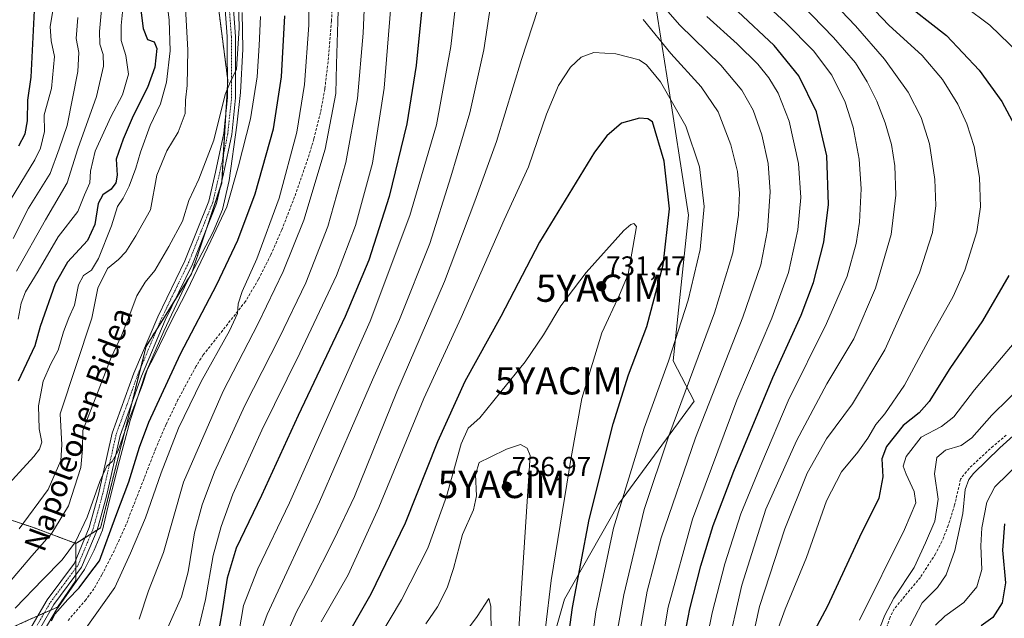
# Model space of a CAD drawing. Units: metres. Extents: x 623415 to 626839, y 4789704 to 4792074.
# Drawn here: x 625694 to 626055, y 4791282 to 4791502 of the extents above; entities that cross this region are included whole.
import ezdxf
from ezdxf.enums import TextEntityAlignment as Align

# ---------------------------------------------------------------- set-up
doc = ezdxf.new("R2010")
doc.units = ezdxf.units.M
doc.header["$MEASUREMENT"] = 0
for name, pattern in [('TRAZO_Y_PUNTO', [1, 0.5, -0.25, 0, -0.25]), ('TRAZOS', [0.75, 0.5, -0.25]), ('TRAZOSX2', [1.5, 1, -0.5])]:
    doc.linetypes.add(name, pattern=pattern)
doc.layers.get('0').update_dxf_attribs({"lineweight": 5})
for name, color, linetype, lineweight in [('Arbolado forestal', 92, 'TRAZOS', 0), ('Arbolado forestal CxS', 92, 'Continuous', 0), ('Carátula', 7, 'Continuous', 5), ('Curva de nivel maestra', 36, 'Continuous', 30), ('Curva de nivel normal', 36, 'Continuous', 0), ('Espacio natural protegido', 2, 'Continuous', 13), ('Espacio natural protegido CxS', 2, 'Continuous', 0), ('Matorral', 135, 'Continuous', 0), ('Matorral CxS', 135, 'Continuous', 0), ('Pastizal CxS', 92, 'Continuous', 0), ('Pista no pavimentada', 254, 'Continuous', 13), ('Pista no pavimentada Cxs', 254, 'Continuous', 0), ('Pista pavimentada eje', 135, 'TRAZO_Y_PUNTO', 0), ('Punto de cota en terreno', 7, 'Continuous', 0), ('Rótulo de punto de cota en terreno', 19, 'Continuous', 0), ('Senda', 19, 'TRAZOSX2', 0), ('Texto cartográfico', 19, 'Continuous', 0), ('Yacimiento arqueológico puntual', 7, 'Continuous', 0)]:
    doc.layers.add(name, color=color, linetype=linetype, lineweight=lineweight)
doc.styles.add('Arial', font='txt', dxfattribs={"height": 0.2})

# ---------------------------------------------------------------- blocks, each defined once
blk = doc.blocks.new('*U266')
at = {"layer": 'Curva de nivel maestra', "color": 36, "linetype": 'Continuous', "lineweight": 30}
blk.add_polyline3d([(626054.68, 4791316.7, 650), (626053.98, 4791307.02, 650), (626055.07, 4791295.02, 650), (626053.8, 4791287.69, 650), (626050.38, 4791282.32, 650), (626046.08, 4791279.2, 650)], dxfattribs=at)
blk = doc.blocks.new('5PATER')
at = {"layer": 'Carátula', "linetype": 'Continuous', "lineweight": 5}
h = blk.add_hatch(color=250, dxfattribs=at)
edge = h.paths.add_edge_path()
edge.add_ellipse((0, 0.01), major_axis=(-1.33, -1.34), ratio=0.999422, start_angle=0, end_angle=360)
blk = doc.blocks.new('5YACIM')
blk.add_text('5YACIM', height=10).set_placement((0, 0), align=Align.MIDDLE_CENTER)

msp = doc.modelspace()

# ---------------------------------------------------------------- linework, layer by layer
at = {"layer": 'Arbolado forestal', "color": 92, "linetype": 'TRAZOS', "lineweight": 0}
for points in [[(625714.31, 4791309.46, 670.26), (625717.64, 4791311.57, 670.66), (625719.85, 4791312.97, 670.76), (625722.05, 4791314.36, 671.22), (625723.35, 4791315.19, 671.93), (625734.75, 4791360.78, 669.9), (625738, 4791373.75, 669.1), (625740, 4791381.76, 668.67), (625744.18, 4791388.45, 668.73), (625750.62, 4791398.76, 668.4), (625756.64, 4791408.39, 668.11), (625761.88, 4791424.09, 667.48), (625767.48, 4791440.89, 667.13), (625767.74, 4791441.68, 667.22), (625767.77, 4791442.13, 667.2), (625768.34, 4791451.89, 666.37), (625769.24, 4791467.23, 665.3), (625769.84, 4791477.36, 664.74), (625769.96, 4791479.41, 664.59), (625769.83, 4791480.4, 664.45), (625752.2, 4791618.11, 659.08)], [(625690.07, 4791452.72, 623.08), (625687.39, 4791437.67, 629.37), (625669.12, 4791428.24, 618.83), (625666.17, 4791415.27, 620.61), (625676.36, 4791386.33, 633.66), (625680.26, 4791382.44, 636.95), (625688.04, 4791375.62, 645.02), (625687.07, 4791363.95, 647.38), (625685.12, 4791353.24, 645.55), (625674.42, 4791341.57, 642.85), (625675.39, 4791326.97, 651.04), (625687.07, 4791319.19, 657.73), (625698.74, 4791315.29, 662.09), (625714.31, 4791309.46, 670.26)], [(625688.04, 4791277.34, 669.66), (625698.74, 4791282.21, 672.37), (625700.39, 4791282.94, 672.54), (625702.72, 4791283.98, 673.18), (625705.06, 4791285.02, 673.77), (625707.5, 4791286.1, 674.16), (625714.31, 4791295.83, 672.97), (625714.31, 4791297.96, 672.1), (625714.31, 4791300.48, 671.58), (625714.31, 4791303.58, 671.12), (625714.31, 4791309.46, 670.26)]]:
    msp.add_polyline3d(points, dxfattribs=at)
at = {"layer": 'Arbolado forestal CxS', "color": 92, "linetype": 'Continuous', "lineweight": 0}
for points in [[(625660.96, 4791723.23, 607.07), (625712.21, 4791696.57, 627.12), (625757.71, 4791644.42, 658.55), (625752.21, 4791618.1, 659.08), (625769.96, 4791479.41, 664.59), (625767.74, 4791441.68, 667.22), (625756.64, 4791408.39, 668.11), (625740, 4791381.76, 668.67), (625723.36, 4791315.19, 671.93), (625714.31, 4791309.45, 670.26), (625698.74, 4791315.29, 662.09), (625687.07, 4791319.19, 657.73)], [(625687.07, 4791319.19, 657.73), (625698.74, 4791315.29, 662.09), (625714.31, 4791309.45, 670.26), (625714.31, 4791295.83, 672.97), (625707.5, 4791286.1, 674.16), (625698.74, 4791282.21, 672.37), (625688.04, 4791277.34, 669.66)]]:
    msp.add_polyline3d(points, dxfattribs=at)
at = {"layer": 'Curva de nivel maestra', "color": 36, "linetype": 'Continuous', "lineweight": 30}
for points in [[(625693.44, 4791455.37, 625), (625695.76, 4791459.7, 625), (625696.51, 4791464.46, 625), (625696.63, 4791472.08, 625), (625697.89, 4791480.47, 625), (625699.66, 4791514.84, 625), (625698.3, 4791533.24, 625), (625696.03, 4791546.42, 625), (625693.88, 4791561.6, 625), (625690, 4791585.72, 625)], [(625842.02, 4791515.57, 700), (625838.98, 4791484.84, 700), (625835.63, 4791463.37, 700), (625829.17, 4791436.7, 700), (625821.62, 4791413.37, 700), (625812.97, 4791392.7, 700), (625795.74, 4791356.37, 700), (625782.35, 4791327.03, 700), (625773.06, 4791307.68, 700), (625769.74, 4791296.69, 700), (625767.96, 4791284.69, 700), (625766.23, 4791274.9, 700)], [(625737.27, 4791511.99, 650), (625738.96, 4791498.35, 650), (625740.56, 4791494.28, 650), (625743.04, 4791493.42, 650), (625743.91, 4791490.99, 650), (625743.23, 4791484.12, 650), (625740.6, 4791476.7, 650), (625735.3, 4791466.37, 650), (625731.62, 4791457.78, 650), (625729.02, 4791450.38, 650), (625729.47, 4791444.6, 650), (625728.99, 4791441.7, 650), (625727.23, 4791439.46, 650), (625724.12, 4791437.31, 650), (625722.44, 4791434.2, 650), (625721.23, 4791426.41, 650), (625718.57, 4791420.63, 650), (625711.19, 4791412.67, 650), (625706.65, 4791404.65, 650), (625701.23, 4791388.98, 650), (625699.29, 4791381.92, 650), (625693.09, 4791369.03, 650)], [(626016.2, 4791509.35, 675), (626033.36, 4791495.84, 675), (626045.41, 4791483.12, 675), (626053.68, 4791471.53, 675), (626058.31, 4791462.84, 675)], [(625705.31, 4791281.09, 675), (625706.57, 4791283.46, 675), (625711.33, 4791288.85, 675), (625715.49, 4791293.14, 675), (625719, 4791297.9, 675), (625722.96, 4791303.07, 675), (625728.9, 4791319.41, 675), (625733.75, 4791332.05, 675), (625737.62, 4791344.75, 675), (625741.08, 4791353.99, 675), (625752.61, 4791378.97, 675), (625765.99, 4791404.45, 675), (625773.71, 4791420.67, 675), (625780, 4791437.66, 675), (625786.69, 4791461.52, 675), (625789.66, 4791480.65, 675), (625790.94, 4791502.98, 675)], [(625936.27, 4791269.63, 700), (625939.38, 4791285.46, 700), (625943.33, 4791301.27, 700), (625947.9, 4791315.99, 700), (625955.44, 4791335.93, 700), (625969.71, 4791370.29, 700), (625980.13, 4791393.15, 700), (625984.72, 4791405.17, 700), (625988.39, 4791419.94, 700), (625990.14, 4791433.82, 700), (625989.59, 4791451.61, 700), (625985.72, 4791467.74, 700), (625979.3, 4791480.95, 700), (625970.3, 4791492.11, 700), (625956.94, 4791504.58, 700)], [(625891.48, 4791250.16, 725), (625896.29, 4791286, 725), (625902.47, 4791318.26, 725), (625911.23, 4791353.28, 725), (625916.84, 4791371.25, 725), (625923.54, 4791389.09, 725), (625929.6, 4791411.68, 725), (625931.85, 4791432.21, 725), (625929.94, 4791449.64, 725), (625925.67, 4791464.08, 725), (625923.94, 4791465.22, 725), (625920.92, 4791465.5, 725), (625914.34, 4791463.62, 725), (625908.88, 4791458.97, 725), (625904.42, 4791452.95, 725), (625884.19, 4791419.98, 725), (625870.08, 4791392.68, 725), (625856.86, 4791368.91, 725), (625846.88, 4791346.72, 725), (625834.97, 4791316.95, 725), (625822.43, 4791290.8, 725), (625811.18, 4791271.13, 725)], [(626056.31, 4791407.8, 675), (626046.64, 4791391.17, 675), (626034.67, 4791373.63, 675), (626027.08, 4791361.54, 675), (626023.44, 4791357.36, 675), (626017.54, 4791352.67, 675), (626011.4, 4791344.98, 675), (626009.72, 4791340.53, 675), (626010.05, 4791333.89, 675), (626008.59, 4791326.12, 675), (626001.58, 4791311.71, 675), (625989.82, 4791286.5, 675), (625979.27, 4791266.78, 675)]]:
    msp.add_polyline3d(points, dxfattribs=at)
at = {"layer": 'Curva de nivel normal', "color": 36, "linetype": 'Continuous', "lineweight": 0}
for points in [[(625717.4, 4791277.68, 680), (625728.59, 4791293.3, 680), (625734.28, 4791305.86, 680), (625739.78, 4791318.82, 680), (625745.59, 4791335.4, 680), (625751.91, 4791351.7, 680), (625760.24, 4791368.88, 680), (625770.65, 4791387.41, 680), (625773.53, 4791393.86, 680), (625773.72, 4791397.41, 680), (625775.2, 4791401.85, 680), (625780.62, 4791413.82, 680), (625788.8, 4791436.1, 680), (625795.28, 4791460.29, 680), (625798.15, 4791477.78, 680), (625799.63, 4791499.57, 680), (625799.86, 4791541.02, 680)], [(625811.4, 4791537.71, 685), (625810.36, 4791500.91, 685), (625809.84, 4791485.28, 685), (625809.6, 4791474.5, 685), (625805.66, 4791454.15, 685), (625797.84, 4791428.03, 685), (625790.24, 4791409.23, 685), (625781.05, 4791390.16, 685), (625768.25, 4791365.28, 685), (625753.7, 4791331.91, 685), (625746.35, 4791306.08, 685), (625740.94, 4791292.02, 685), (625737.5, 4791281.74, 685)], [(625773.5, 4791523.25, 665), (625774.12, 4791498.49, 665), (625773.2, 4791483.42, 665), (625770.65, 4791478.02, 665), (625768.97, 4791474.17, 665), (625764.89, 4791457.35, 665), (625759.39, 4791443.08, 665), (625755.71, 4791435.21, 665), (625753.34, 4791427.7, 665), (625748.38, 4791418.44, 665), (625743.22, 4791409.61, 665), (625739.66, 4791405.25, 665), (625736.65, 4791400.33, 665), (625734.17, 4791393.81, 665), (625731.1, 4791386, 665), (625727.24, 4791377.67, 665), (625721.66, 4791363.16, 665), (625716.87, 4791350.87, 665), (625716.72, 4791344.05, 665), (625716.07, 4791337.37, 665), (625711.56, 4791323.26, 665), (625705.48, 4791313.28, 665), (625698.17, 4791304.92, 665), (625689.29, 4791294.36, 665)], [(625830.9, 4791521.68, 695), (625827.35, 4791476.42, 695), (625823.02, 4791448.96, 695), (625816.73, 4791426.04, 695), (625809.78, 4791407.78, 695), (625796.34, 4791379.3, 695), (625782.4, 4791351.03, 695), (625771.87, 4791327.52, 695), (625767.54, 4791315.67, 695), (625764.64, 4791305.03, 695), (625761.76, 4791288.95, 695), (625759.06, 4791277.67, 695)], [(625773.17, 4791271.69, 705), (625775.72, 4791286.72, 705), (625780.96, 4791300.15, 705), (625792.61, 4791324.4, 705), (625822.22, 4791391.01, 705), (625836.66, 4791429.78, 705), (625846.47, 4791463.04, 705), (625851.72, 4791491.71, 705), (625854.86, 4791519.71, 705)], [(625746.45, 4791518.56, 655), (625748.46, 4791501.38, 655), (625748.81, 4791490.2, 655), (625747.46, 4791478.69, 655), (625745.28, 4791470.74, 655), (625741.51, 4791462.8, 655), (625737.92, 4791453.01, 655), (625736.27, 4791447.08, 655), (625733.83, 4791440.56, 655), (625731.65, 4791436.08, 655), (625729.58, 4791433.03, 655), (625727.29, 4791426.03, 655), (625722.6, 4791414.03, 655), (625720, 4791409.7, 655), (625717.12, 4791407.7, 655), (625715.24, 4791404.37, 655), (625713.73, 4791396.83, 655), (625711.69, 4791392.2, 655), (625709.72, 4791387.14, 655), (625707.86, 4791380.36, 655), (625705.11, 4791375.37, 655), (625702.36, 4791369.03, 655), (625700.59, 4791359.88, 655), (625700.87, 4791351.5, 655), (625701.84, 4791346.62, 655), (625700.98, 4791344.01, 655), (625698.84, 4791341.38, 655), (625686.98, 4791328.43, 655)], [(625952.66, 4791269.02, 690), (625958.37, 4791294.2, 690), (625967.22, 4791322.06, 690), (625978.46, 4791347.13, 690), (625989.52, 4791368.06, 690), (625999.42, 4791384.46, 690), (626007.42, 4791403.08, 690), (626013.14, 4791422.74, 690), (626014.9, 4791437.24, 690), (626014.53, 4791447.96, 690), (626013.31, 4791455.77, 690), (626010.94, 4791463.72, 690), (626007.9, 4791471.69, 690), (626004.38, 4791478.74, 690), (626000.06, 4791485.75, 690), (625991.94, 4791495.06, 690), (625972.32, 4791515.53, 690)], [(625778.18, 4791266.32, 710), (625784.39, 4791283.34, 710), (625803.53, 4791324.71, 710), (625822.98, 4791369.43, 710), (625832.93, 4791391.59, 710), (625844.01, 4791419.46, 710), (625851.69, 4791443.96, 710), (625858.65, 4791467.4, 710), (625863.78, 4791490.48, 710), (625867.54, 4791514.88, 710)], [(625999.78, 4791512.78, 680), (626012.31, 4791499.56, 680), (626024.44, 4791488.44, 680), (626032, 4791479.69, 680), (626037.51, 4791470.65, 680), (626040.92, 4791463.42, 680), (626043.57, 4791455.03, 680), (626045.47, 4791443.76, 680), (626045.87, 4791432.94, 680), (626044.47, 4791423.76, 680), (626040.15, 4791409.7, 680), (626035.83, 4791400.07, 680), (626027.55, 4791385.2, 680), (626018.06, 4791367.51, 680), (626010.86, 4791357.06, 680), (626007.46, 4791353.03, 680), (626004.52, 4791348.02, 680), (626000.95, 4791342.99, 680), (625994.93, 4791335.69, 680), (625989.39, 4791325.03, 680), (625982.14, 4791304.28, 680), (625974.27, 4791285.36, 680), (625970.29, 4791274.28, 680)], [(625790, 4791272.8, 715), (625795.22, 4791284.37, 715), (625800.35, 4791293.96, 715), (625808.96, 4791311.01, 715), (625816.4, 4791326.69, 715), (625831.9, 4791365.05, 715), (625849.4, 4791405.56, 715), (625860.48, 4791434.97, 715), (625868.51, 4791456.95, 715), (625877.65, 4791486.97, 715), (625885.7, 4791511.75, 715)], [(625927.13, 4791509.49, 710), (625935.56, 4791499.76, 710), (625950.75, 4791484.95, 710), (625958.4, 4791475.77, 710), (625962.52, 4791468.35, 710), (625965.74, 4791459.3, 710), (625968.04, 4791448.81, 710), (625968.75, 4791438.48, 710), (625967.78, 4791424.36, 710), (625965.35, 4791411.61, 710), (625958.7, 4791392.5, 710), (625941.43, 4791348.26, 710), (625928.84, 4791311.46, 710), (625923.74, 4791291.96, 710), (625919.94, 4791270.6, 710)], [(625944.19, 4791267.72, 695), (625947.53, 4791284.06, 695), (625952.11, 4791301.97, 695), (625958.05, 4791320.35, 695), (625965.69, 4791339.04, 695), (625975.32, 4791361.79, 695), (625989.43, 4791390.15, 695), (625996.97, 4791407.51, 695), (626000.36, 4791419.47, 695), (626001.48, 4791427.34, 695), (626002.12, 4791439.5, 695), (626001.45, 4791450.39, 695), (625999.19, 4791462.2, 695), (625996.32, 4791471.36, 695), (625991.42, 4791481.23, 695), (625984.66, 4791490.19, 695), (625974.43, 4791500.5, 695), (625963.87, 4791510.32, 695)], [(625959.21, 4791260.83, 685), (625964.89, 4791286.32, 685), (625974.2, 4791314.82, 685), (625982.38, 4791335.21, 685), (625989.46, 4791347.87, 685), (625998.98, 4791360.7, 685), (626010.82, 4791380.53, 685), (626023.57, 4791408.68, 685), (626028.29, 4791423.54, 685), (626029.5, 4791433.41, 685), (626029.13, 4791442.97, 685), (626027.12, 4791456.06, 685), (626024.17, 4791465.72, 685), (626019.41, 4791474.98, 685), (626010.7, 4791487.07, 685), (626000, 4791499.36, 685), (625989.54, 4791510.5, 685)], [(625688.59, 4791432.64, 630), (625699.29, 4791450.14, 630), (625701.34, 4791454.46, 630), (625702.75, 4791460.54, 630), (625702.66, 4791466.66, 630), (625705.41, 4791476.37, 630), (625706.42, 4791488.04, 630), (625705.27, 4791493.88, 630), (625704.88, 4791499.04, 630), (625705.91, 4791505.54, 630)], [(625692.51, 4791409.38, 640), (625703.14, 4791428.17, 640), (625711.06, 4791441.78, 640), (625715.06, 4791454.18, 640), (625721.85, 4791473.38, 640), (625724.39, 4791484.52, 640), (625724.26, 4791488.81, 640), (625723.11, 4791492.65, 640), (625722.9, 4791497.24, 640), (625723.85, 4791506.68, 640)], [(625731.54, 4791505.52, 645), (625730.87, 4791499.41, 645), (625730.85, 4791493.9, 645), (625732.64, 4791488.47, 645), (625733.57, 4791481.57, 645), (625731.42, 4791474.04, 645), (625727.1, 4791465.94, 645), (625721.39, 4791453.34, 645), (625719.63, 4791446.03, 645), (625719.43, 4791441.7, 645), (625717.46, 4791437.37, 645), (625714.95, 4791431.25, 645), (625707.81, 4791421.96, 645), (625700.48, 4791409.4, 645), (625695.81, 4791401.8, 645), (625694.18, 4791397.63, 645), (625693.14, 4791391.7, 645)], [(625754.41, 4791507.98, 660), (625755.38, 4791490.53, 660), (625755.03, 4791477.46, 660), (625754.47, 4791472.05, 660), (625754.36, 4791467.18, 660), (625751.79, 4791460.27, 660), (625747.66, 4791453.43, 660), (625743.94, 4791444.56, 660), (625741.7, 4791431.84, 660), (625736.31, 4791422.34, 660), (625732.59, 4791416.4, 660), (625729.9, 4791413.58, 660), (625725.83, 4791410.28, 660), (625722.37, 4791403.15, 660), (625720.09, 4791392.09, 660), (625708.54, 4791357.03, 660), (625709.12, 4791345.64, 660), (625708.73, 4791339.85, 660), (625704.16, 4791329.2, 660), (625693.55, 4791314.76, 660)], [(625820.09, 4791508.13, 690), (625819.65, 4791496.65, 690), (625817.55, 4791472.73, 690), (625813.24, 4791449.17, 690), (625806.66, 4791425.67, 690), (625798.64, 4791405, 690), (625788.9, 4791384.95, 690), (625776.17, 4791360.11, 690), (625765.1, 4791335.74, 690), (625760.58, 4791323.64, 690), (625757.74, 4791313.33, 690), (625755.42, 4791299.04, 690), (625753.03, 4791289.9, 690), (625748.01, 4791278.61, 690)], [(626060.09, 4791489.13, 670), (626049.27, 4791499.56, 670), (626040.12, 4791506.37, 670)], [(625715.03, 4791502.37, 635), (625714.45, 4791494.65, 635), (625715.42, 4791489.58, 635), (625715.04, 4791482.61, 635), (625711.08, 4791462.79, 635), (625708.19, 4791454.23, 635), (625704.88, 4791445.21, 635), (625696.96, 4791432.49, 635), (625691.32, 4791421.37, 635)], [(625781.95, 4791502.71, 670), (625781.45, 4791492.09, 670), (625780.78, 4791480.63, 670), (625778.33, 4791465.28, 670), (625773.84, 4791448.03, 670), (625769.63, 4791432.88, 670), (625763.81, 4791420.41, 670), (625755.08, 4791402.21, 670), (625749, 4791390.37, 670), (625743, 4791378.03, 670), (625740.6, 4791373.34, 670), (625738.55, 4791367.45, 670), (625733.28, 4791353.69, 670), (625729.68, 4791343.13, 670), (625727.62, 4791339.52, 670), (625725.66, 4791337.84, 670), (625723.09, 4791332.17, 670), (625718.46, 4791319.12, 670), (625714.13, 4791310.02, 670), (625709.32, 4791303.39, 670), (625702.14, 4791296.17, 670), (625692.08, 4791285.67, 670)], [(625922.26, 4791501.64, 715), (625932.42, 4791489.19, 715), (625943.48, 4791476.91, 715), (625949.75, 4791467.74, 715), (625954.4, 4791455.74, 715), (625956.77, 4791445.91, 715), (625957.57, 4791438.01, 715), (625957.2, 4791429.93, 715), (625955.1, 4791416.01, 715), (625948.4, 4791394.03, 715), (625931.62, 4791348.92, 715), (625922.58, 4791321.93, 715), (625915.14, 4791290.58, 715), (625910.04, 4791262.02, 715)], [(625945.6, 4791502.8, 705), (625956.74, 4791492.77, 705), (625964.28, 4791485.31, 705), (625968.3, 4791480.32, 705), (625971.65, 4791474.66, 705), (625975.74, 4791464.33, 705), (625979.2, 4791448.78, 705), (625979.96, 4791436.34, 705), (625978.91, 4791424.51, 705), (625975.47, 4791408.8, 705), (625969.35, 4791392.12, 705), (625956.56, 4791361.98, 705), (625940.36, 4791318.4, 705), (625931.45, 4791286.14, 705), (625926.28, 4791255.52, 705)], [(625804.25, 4791280.64, 720), (625814.14, 4791297.93, 720), (625825.38, 4791322.65, 720), (625841.88, 4791362.59, 720), (625855.55, 4791392.29, 720), (625871.3, 4791428.11, 720), (625880.15, 4791447.67, 720), (625886.81, 4791466.9, 720), (625891.16, 4791477.51, 720), (625895.55, 4791484.14, 720), (625899.53, 4791487.87, 720), (625904.11, 4791489.55, 720), (625912.21, 4791489.06, 720), (625920.81, 4791486.85, 720), (625923.45, 4791484.97, 720), (625928.56, 4791478.83, 720), (625937.82, 4791462.58, 720), (625942.92, 4791447.63, 720), (625944.63, 4791433.08, 720), (625943.06, 4791417.3, 720), (625938.73, 4791398.7, 720), (625931.48, 4791376.37, 720), (625922.56, 4791351.74, 720), (625911.38, 4791315.1, 720), (625904.91, 4791284.31, 720), (625899.98, 4791248.16, 720)], [(625882.32, 4791243.78, 730), (625888.49, 4791295.92, 730), (625895.81, 4791341.02, 730), (625899.8, 4791362.59, 730), (625907.11, 4791386.7, 730), (625913.52, 4791400.7, 730), (625916.69, 4791408.2, 730), (625919.83, 4791425.7, 730), (625918.76, 4791426.85, 730), (625917.72, 4791426.43, 730), (625915.08, 4791424.2, 730), (625901.34, 4791408.89, 730), (625892, 4791396.67, 730), (625885.67, 4791385.99, 730), (625879, 4791376.05, 730), (625870, 4791365.13, 730), (625862.34, 4791355.52, 730), (625858.1, 4791351.73, 730), (625855.49, 4791346.02, 730), (625850.12, 4791326.7, 730), (625843.29, 4791307.69, 730), (625833.65, 4791288.8, 730), (625821.24, 4791267.87, 730)], [(626001.51, 4791281.37, 670), (626017.98, 4791314.59, 670), (626022.15, 4791324.4, 670), (626021.55, 4791328.52, 670), (626018.6, 4791334.9, 670), (626017.57, 4791337.82, 670), (626018.64, 4791341.31, 670), (626024.15, 4791348.48, 670), (626031.55, 4791352.38, 670), (626036.15, 4791355.92, 670), (626043.68, 4791365.8, 670), (626058.83, 4791383.75, 670)], [(626007.62, 4791275.13, 665), (626010.78, 4791283.13, 665), (626014.15, 4791289.36, 665), (626021.59, 4791300.69, 665), (626025.72, 4791309.69, 665), (626029.12, 4791317.61, 665), (626030.41, 4791325.67, 665), (626029.05, 4791334.94, 665), (626029.87, 4791341.03, 665), (626033.04, 4791343.65, 665), (626038.77, 4791345.36, 665), (626042.68, 4791348.22, 665), (626050.01, 4791356.46, 665), (626062.45, 4791368.78, 665)], [(626018.7, 4791276.72, 660), (626021.72, 4791282.32, 660), (626024.44, 4791287.69, 660), (626030.11, 4791293.26, 660), (626033.3, 4791297.95, 660), (626036.49, 4791306.92, 660), (626039.35, 4791320.43, 660), (626040.28, 4791329.3, 660), (626041.55, 4791332.88, 660), (626043.27, 4791335.07, 660), (626052.91, 4791344.59, 660), (626061.62, 4791352.34, 660)], [(625876.16, 4791270.51, 735), (625880.86, 4791341.7, 735), (625879.71, 4791344.35, 735), (625877.29, 4791345.78, 735), (625872.14, 4791344.1, 735), (625866.12, 4791341.06, 735), (625862.13, 4791339.18, 735), (625860.8, 4791334.7, 735), (625861.1, 4791326.9, 735), (625860.06, 4791321.81, 735), (625856, 4791312.69, 735), (625852.73, 4791300.24, 735), (625850.34, 4791293.16, 735), (625846.8, 4791286.26, 735), (625842.55, 4791279.96, 735)], [(626029.35, 4791279.46, 655), (626032.8, 4791282.8, 655), (626039.72, 4791287.78, 655), (626044.54, 4791293.56, 655), (626046.38, 4791299.84, 655), (626045.97, 4791308.59, 655), (626046.33, 4791315.14, 655), (626048.15, 4791324.64, 655), (626051.12, 4791330.28, 655), (626060.88, 4791339.78, 655)], [(625866.58, 4791265.27, 740), (625866.37, 4791286.39, 740), (625865.63, 4791289.32, 740), (625861.36, 4791282.69, 740), (625853.94, 4791272.69, 740)]]:
    msp.add_polyline3d(points, dxfattribs=at)
at = {"layer": 'Espacio natural protegido', "color": 2, "linetype": 'Continuous', "lineweight": 13}
msp.add_polyline3d([(625700.77, 4791274.2, 674.14), (625707.09, 4791284.94, 674.56), (625717.49, 4791299.85, 672.56), (625720.99, 4791306.94, 671.65), (625724.09, 4791314.28, 672.53), (625726.47, 4791324.9, 671.07), (625730.26, 4791339.89, 671.37), (625734.19, 4791354.5, 671.12), (625739.7, 4791371.57, 670), (625746.52, 4791387.28, 669.37), (625755.05, 4791405.58, 669.15), (625764.6, 4791423.78, 669.25), (625768.07, 4791432.01, 668.44), (625770.45, 4791442.64, 668.57), (625773.33, 4791462.94, 666.91), (625774.66, 4791474.94, 666.31), (625775.5, 4791490.74, 666.2), (625775.26, 4791504.22, 666.43)], dxfattribs=at)
msp.add_polyline3d([(625700.77, 4791274.2, 674.14), (625707.09, 4791284.94, 674.56), (625717.49, 4791299.85, 672.56), (625720.99, 4791306.94, 671.65), (625724.09, 4791314.28, 672.53), (625726.47, 4791324.9, 671.07), (625730.26, 4791339.89, 671.37), (625734.19, 4791354.5, 671.12), (625739.7, 4791371.57, 670), (625746.52, 4791387.28, 669.37), (625755.05, 4791405.58, 669.15), (625764.6, 4791423.78, 669.25), (625768.07, 4791432.01, 668.44), (625770.45, 4791442.64, 668.57), (625773.33, 4791462.94, 666.91), (625774.66, 4791474.94, 666.31), (625775.5, 4791490.74, 666.2), (625775.26, 4791504.22, 666.43)], dxfattribs=at)
at = {"layer": 'Espacio natural protegido CxS', "color": 2, "linetype": 'Continuous', "lineweight": 0}
msp.add_polyline3d([(625700.77, 4791274.2, 674.14), (625707.09, 4791284.94, 674.56), (625717.49, 4791299.85, 672.56), (625720.99, 4791306.94, 671.65), (625724.09, 4791314.28, 672.53), (625726.47, 4791324.9, 671.07), (625730.26, 4791339.89, 671.37), (625734.19, 4791354.5, 671.12), (625739.7, 4791371.57, 670), (625746.52, 4791387.28, 669.37), (625755.05, 4791405.58, 669.15), (625764.6, 4791423.78, 669.25), (625768.07, 4791432.01, 668.44), (625770.45, 4791442.64, 668.57), (625773.33, 4791462.94, 666.91), (625774.66, 4791474.94, 666.31), (625775.5, 4791490.74, 666.2), (625775.26, 4791504.22, 666.43)], dxfattribs=at)
msp.add_polyline3d([(625700.77, 4791274.2, 674.14), (625707.09, 4791284.94, 674.56), (625717.49, 4791299.85, 672.56), (625720.99, 4791306.94, 671.65), (625724.09, 4791314.28, 672.53), (625726.47, 4791324.9, 671.07), (625730.26, 4791339.89, 671.37), (625734.19, 4791354.5, 671.12), (625739.7, 4791371.57, 670), (625746.52, 4791387.28, 669.37), (625755.05, 4791405.58, 669.15), (625764.6, 4791423.78, 669.25), (625768.07, 4791432.01, 668.44), (625770.45, 4791442.64, 668.57), (625773.33, 4791462.94, 666.91), (625774.66, 4791474.94, 666.31), (625775.5, 4791490.74, 666.2), (625775.26, 4791504.22, 666.43)], dxfattribs=at)
msp.add_polyline3d([(625700.77, 4791274.2, 674.14), (625707.09, 4791284.94, 674.56), (625717.49, 4791299.85, 672.56), (625720.99, 4791306.94, 671.65), (625724.09, 4791314.28, 672.53), (625726.47, 4791324.9, 671.07), (625730.26, 4791339.89, 671.37), (625734.19, 4791354.5, 671.12), (625739.7, 4791371.57, 670), (625746.52, 4791387.28, 669.37), (625755.05, 4791405.58, 669.15), (625764.6, 4791423.78, 669.25), (625768.07, 4791432.01, 668.44), (625770.45, 4791442.64, 668.57), (625773.33, 4791462.94, 666.91), (625774.66, 4791474.94, 666.31), (625775.5, 4791490.74, 666.2), (625775.26, 4791504.22, 666.43)], dxfattribs=at)
msp.add_polyline3d([(625700.77, 4791274.2, 674.14), (625707.09, 4791284.94, 674.56), (625717.49, 4791299.85, 672.56), (625720.99, 4791306.94, 671.65), (625724.09, 4791314.28, 672.53), (625726.47, 4791324.9, 671.07), (625730.26, 4791339.89, 671.37), (625734.19, 4791354.5, 671.12), (625739.7, 4791371.57, 670), (625746.52, 4791387.28, 669.37), (625755.05, 4791405.58, 669.15), (625764.6, 4791423.78, 669.25), (625768.07, 4791432.01, 668.44), (625770.45, 4791442.64, 668.57), (625773.33, 4791462.94, 666.91), (625774.66, 4791474.94, 666.31), (625775.5, 4791490.74, 666.2), (625775.26, 4791504.22, 666.43)], dxfattribs=at)
at = {"layer": 'Matorral', "color": 135, "linetype": 'Continuous', "lineweight": 0}
msp.add_polyline3d([(626059.13, 4791788.59, 649.4), (626048.91, 4791781.67, 650.29), (626047.65, 4791780.82, 650.47), (626046.35, 4791779.93, 650.66), (626006.62, 4791753.02, 653.96), (626004.71, 4791739.76, 657.23), (626001.24, 4791715.65, 663.25), (625998.82, 4791698.85, 666.27), (625968.42, 4791691.22, 674.43), (625952.51, 4791669.63, 682.9), (625940.01, 4791648.04, 691.65), (625932.06, 4791616.22, 701.14), (625916.15, 4791568.5, 709.41), (625924.11, 4791524.18, 707.16), (625930.93, 4791481, 718.03), (625938.88, 4791429.86, 722.13), (625933.2, 4791376.46, 718.94), (625940.91, 4791361.6, 712.39), (625913.16, 4791323.87, 719.65), (625893.43, 4791288.96, 726.18), (625886.61, 4791265.1, 728.38)], dxfattribs=at)
at = {"layer": 'Matorral CxS', "color": 135, "linetype": 'Continuous', "lineweight": 0}
msp.add_polyline3d([(625886.61, 4791265.1, 728.38), (625893.43, 4791288.96, 726.18), (625913.16, 4791323.87, 719.65), (625940.91, 4791361.6, 712.39), (625933.2, 4791376.46, 718.94), (625938.88, 4791429.86, 722.13), (625930.93, 4791481, 718.03), (625924.11, 4791524.18, 707.16), (625916.15, 4791568.5, 709.41), (625932.06, 4791616.22, 701.14), (625940.02, 4791648.04, 691.65), (625952.51, 4791669.63, 682.9), (625968.42, 4791691.22, 674.43), (625998.82, 4791698.85, 666.27), (626001.24, 4791715.65, 663.25), (626006.62, 4791753.02, 653.96), (626061.76, 4791790.37, 649.38)], dxfattribs=at)
at = {"layer": 'Pastizal CxS', "color": 92, "linetype": 'Continuous', "lineweight": 0}
for points in [[(625688.04, 4791277.34, 669.66), (625698.74, 4791282.21, 672.37), (625707.5, 4791286.1, 674.16), (625714.31, 4791295.83, 672.97), (625714.31, 4791309.45, 670.26), (625723.36, 4791315.19, 671.93), (625740, 4791381.76, 668.67), (625756.64, 4791408.39, 668.11), (625767.74, 4791441.68, 667.22), (625769.96, 4791479.41, 664.59), (625752.21, 4791618.1, 659.08), (625757.71, 4791644.42, 658.55), (625712.21, 4791696.57, 627.12), (625660.96, 4791723.23, 607.07), (625564.53, 4791765.27, 568.74), (625532.98, 4791807.19, 548.91), (625443.4, 4791905.02, 483.55)], [(626061.76, 4791790.37, 649.38), (626006.62, 4791753.02, 653.96), (626001.24, 4791715.65, 663.25), (625998.82, 4791698.85, 666.27), (625968.42, 4791691.22, 674.43), (625952.51, 4791669.63, 682.9), (625940.02, 4791648.04, 691.65), (625932.06, 4791616.22, 701.14), (625916.15, 4791568.5, 709.41), (625924.11, 4791524.18, 707.16), (625930.93, 4791481, 718.03), (625938.88, 4791429.86, 722.13), (625933.2, 4791376.46, 718.94), (625940.91, 4791361.6, 712.39), (625913.16, 4791323.87, 719.65), (625893.43, 4791288.96, 726.18), (625886.61, 4791265.1, 728.38)], [(626059.13, 4791788.59, 649.4), (626048.91, 4791781.67, 650.29), (626047.65, 4791780.82, 650.47), (626046.35, 4791779.93, 650.66), (626006.62, 4791753.02, 653.96), (626004.71, 4791739.76, 657.23), (626001.24, 4791715.65, 663.25), (625998.82, 4791698.85, 666.27), (625968.42, 4791691.22, 674.43), (625952.51, 4791669.63, 682.9), (625940.01, 4791648.04, 691.65), (625932.06, 4791616.22, 701.14), (625916.15, 4791568.5, 709.41), (625924.11, 4791524.18, 707.16), (625930.93, 4791481, 718.03), (625938.88, 4791429.86, 722.13), (625933.2, 4791376.46, 718.94), (625940.91, 4791361.6, 712.39), (625913.16, 4791323.87, 719.65), (625893.43, 4791288.96, 726.18), (625886.61, 4791265.1, 728.38)], [(625714.31, 4791309.46, 670.26), (625717.64, 4791311.57, 670.66), (625719.85, 4791312.97, 670.76), (625722.05, 4791314.36, 671.22), (625723.35, 4791315.19, 671.93), (625734.75, 4791360.78, 669.9), (625738, 4791373.75, 669.1), (625740, 4791381.76, 668.67), (625744.18, 4791388.45, 668.73), (625750.62, 4791398.76, 668.4), (625756.64, 4791408.39, 668.11), (625761.88, 4791424.09, 667.48), (625767.48, 4791440.89, 667.13), (625767.74, 4791441.68, 667.22), (625767.77, 4791442.13, 667.2), (625768.34, 4791451.89, 666.37), (625769.24, 4791467.23, 665.3), (625769.84, 4791477.36, 664.74), (625769.96, 4791479.41, 664.59), (625769.83, 4791480.4, 664.45), (625752.2, 4791618.11, 659.08)], [(625688.04, 4791277.34, 669.66), (625698.74, 4791282.21, 672.37), (625700.39, 4791282.94, 672.54), (625702.72, 4791283.98, 673.18), (625705.06, 4791285.02, 673.77), (625707.5, 4791286.1, 674.16), (625714.31, 4791295.83, 672.97), (625714.31, 4791297.96, 672.1), (625714.31, 4791300.48, 671.58), (625714.31, 4791303.58, 671.12), (625714.31, 4791309.46, 670.26)]]:
    msp.add_polyline3d(points, dxfattribs=at)
at = {"layer": 'Pista no pavimentada', "color": 254, "linetype": 'Continuous', "lineweight": 13}
for points in [[(625771.33, 4791515.66, 663.31), (625772.8, 4791495.48, 664.99), (625772.85, 4791472.87, 665.82), (625771.45, 4791459.46, 665.85), (625768.44, 4791444.99, 667.28), (625765.89, 4791434.12, 667.01), (625756.99, 4791411.87, 668.02), (625747.03, 4791391.36, 668.9), (625738.38, 4791370.79, 669.57), (625730.49, 4791349.01, 669.71), (625725.48, 4791326.86, 670.7), (625722.05, 4791314.35, 671.22), (625716.39, 4791300.76, 671.75), (625706.25, 4791287.07, 673.13), (625696.64, 4791270.49, 673.42)], [(625694.03, 4791271.96, 672.93), (625703.74, 4791288.73, 672.25), (625713.76, 4791302.25, 671.26), (625719.21, 4791315.33, 670.5), (625722.57, 4791327.59, 670.35), (625727.61, 4791349.86, 669.52), (625735.58, 4791371.88, 668.71), (625744.3, 4791392.6, 668.38), (625754.24, 4791413.08, 667.6), (625763.02, 4791435.02, 666.76), (625765.51, 4791445.64, 666.23), (625768.48, 4791459.92, 665.78), (625769.85, 4791473.02, 665.05), (625769.8, 4791495.37, 664.1), (625768.34, 4791515.38, 662.9)]]:
    msp.add_polyline3d(points, dxfattribs=at)
at = {"layer": 'Pista no pavimentada Cxs', "color": 254, "linetype": 'Continuous', "lineweight": 0}
for points in [[(625771.33, 4791515.66, 663.31), (625772.8, 4791495.48, 664.99), (625772.85, 4791472.87, 665.82), (625771.45, 4791459.46, 665.85), (625768.44, 4791444.99, 667.28), (625765.89, 4791434.12, 667.01), (625756.99, 4791411.87, 668.02), (625747.03, 4791391.36, 668.9), (625738.38, 4791370.79, 669.57), (625730.49, 4791349.01, 669.71), (625725.48, 4791326.86, 670.7), (625722.05, 4791314.35, 671.22), (625716.39, 4791300.76, 671.75), (625706.25, 4791287.07, 673.13), (625696.64, 4791270.49, 673.42)], [(625694.03, 4791271.96, 672.93), (625703.74, 4791288.73, 672.25), (625713.76, 4791302.25, 671.26), (625719.21, 4791315.33, 670.5), (625722.57, 4791327.59, 670.35), (625727.61, 4791349.86, 669.52), (625735.58, 4791371.88, 668.71), (625744.3, 4791392.6, 668.38), (625754.24, 4791413.08, 667.6), (625763.02, 4791435.02, 666.76), (625765.51, 4791445.64, 666.23), (625768.48, 4791459.92, 665.78), (625769.85, 4791473.02, 665.05), (625769.8, 4791495.37, 664.1), (625768.34, 4791515.38, 662.9)]]:
    msp.add_polyline3d(points, dxfattribs=at)
at = {"layer": 'Pista pavimentada eje', "color": 135, "linetype": 'TRAZO_Y_PUNTO', "lineweight": 0}
msp.add_polyline3d([(625700.14, 4791279.52, 672.84), (625705, 4791287.9, 672.59), (625710.01, 4791294.66, 671.88), (625715.08, 4791301.51, 671.5), (625720.63, 4791314.84, 670.73), (625724.03, 4791327.23, 670.51), (625729.05, 4791349.44, 669.61), (625733.04, 4791360.45, 669.54), (625736.98, 4791371.34, 668.95), (625741.31, 4791381.62, 668.72), (625745.67, 4791391.98, 668.5), (625750.64, 4791402.22, 668.03), (625755.62, 4791412.48, 667.66), (625764.46, 4791434.57, 666.88), (625766.98, 4791445.32, 666.57), (625769.97, 4791459.69, 665.81), (625771.35, 4791472.95, 665.22), (625771.3, 4791495.43, 664.23), (625769.84, 4791515.52, 663.11)], dxfattribs=at)
at = {"layer": 'Senda', "color": 19, "linetype": 'TRAZOSX2', "lineweight": 0}
for points in [[(625808.75, 4791515.5, 684.07), (625808, 4791501.14, 683.98), (625806.74, 4791486.21, 683.12), (625805.55, 4791476.27, 682.83), (625804, 4791467.59, 682.65), (625801.54, 4791457.89, 682.49), (625799.37, 4791450.72, 682.16), (625794.47, 4791436.57, 681.63), (625789.74, 4791424.45, 681.33), (625785.72, 4791415.3, 681.12), (625781.25, 4791406.37, 680.81), (625776.47, 4791398.25, 680.3), (625760.99, 4791378.63, 678.34), (625758.31, 4791374.42, 678.32), (625751.72, 4791362.21, 677.72), (625747.4, 4791353.2, 677.8), (625743.63, 4791344.42, 677.27), (625732.74, 4791316.48, 676.8), (625728.4, 4791306.88, 676.63), (625723.84, 4791297.97, 676.43), (625720.92, 4791292.85, 676.5), (625717.95, 4791288.82, 676.89), (625711.42, 4791281.19, 677.26)], [(626055.33, 4791349.15, 660.17), (626050.55, 4791345.19, 660.42), (626041.67, 4791336.99, 660.14), (626038.58, 4791333.07, 660.05), (626036.4, 4791323.61, 661.07), (626034.05, 4791316.06, 661.84), (626031.72, 4791310.13, 662.18), (626029.41, 4791305.69, 662.38), (626023.84, 4791297.01, 662.98), (626014.27, 4791285.49, 663.4), (626012.72, 4791282.39, 663.02), (626011.1, 4791277.61, 663.39)]]:
    msp.add_polyline3d(points, dxfattribs=at)

# ---------------------------------------------------------------- block references
at = {"layer": 'Curva de nivel maestra', "color": 36, "linetype": 'Continuous', "lineweight": 30}
msp.add_blockref('*U266', (0, 0), dxfattribs=at)
at = {"layer": 'Punto de cota en terreno', "linetype": 'Continuous', "lineweight": 0}
for p in [(625906.88, 4791403.81, 731.47), (625872.23, 4791330.24, 736.97)]:
    msp.add_blockref('5PATER', p, dxfattribs=at)
at = {"layer": 'Yacimiento arqueológico puntual', "linetype": 'Continuous', "lineweight": 0}
for p in [(625906.33, 4791403.1, 731.28), (625891.33, 4791369.1, 732.63), (625870.33, 4791331.1, 736.93)]:
    msp.add_blockref('5YACIM', p, dxfattribs=at)

# ---------------------------------------------------------------- texts
at = {"layer": 'Rótulo de punto de cota en terreno', "color": 19, "linetype": 'Continuous', "lineweight": 0, "style": 'Arial'}
for s, p in [('731,47', (625908.64, 4791405.57)), ('736,97', (625873.99, 4791332))]:
    msp.add_text(s, height=7, dxfattribs=at).set_placement(p, align=Align.BOTTOM_LEFT)
at = {"layer": 'Texto cartográfico', "color": 19, "linetype": 'Continuous', "lineweight": 0, "style": 'Arial'}
msp.add_text('Napoleonen Bidea', height=8, rotation=69.6713, dxfattribs=at).set_placement((625715.21, 4791351.38), align=Align.MIDDLE_CENTER)

doc.saveas('drawing.dxf')
